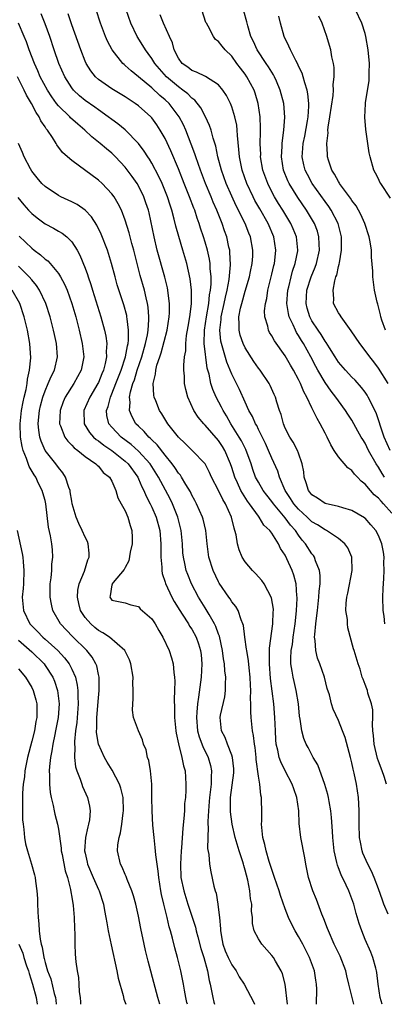
# Model space of a CAD drawing. Units: inches. Extents: x 2505000 to 2508000, y 1506000 to 1509000.
# Drawn here: x 2505819 to 2505874, y 1506000 to 1506148 of the extents above; entities that cross this region are included whole.
import ezdxf

# ---------------------------------------------------------------- set-up
doc = ezdxf.new("R2010")
doc.units = ezdxf.units.IN
doc.header["$MEASUREMENT"] = 0
doc.layers.add('LD25051506_2ft', color=121, linetype='Continuous')

msp = doc.modelspace()

# ---------------------------------------------------------------- linework, layer by layer
at = {"layer": 'LD25051506_2ft'}
for points, elevation in [([(2505874.22, 1506033), (2505873.84, 1506034.16), (2505873.54, 1506035), (2505873, 1506036.41), (2505872.85, 1506036.85), (2505872.34, 1506039), (2505872.26, 1506040.26), (2505872.17, 1506041), (2505872.08, 1506041.92), (2505872.14, 1506043), (2505872.15, 1506044.15), (2505871.93, 1506045), (2505871.39, 1506046.61), (2505871.33, 1506047), (2505871.26, 1506047.26), (2505871, 1506047.92), (2505870.72, 1506048.72), (2505870.57, 1506049), (2505870.24, 1506050.24), (2505869.96, 1506051), (2505869.37, 1506053), (2505869.27, 1506053.27), (2505868.4, 1506056.4), (2505868.33, 1506057), (2505868.33, 1506057.67), (2505868.11, 1506059), (2505868.13, 1506060.13), (2505868.25, 1506061), (2505868.41, 1506061.59), (2505869.06, 1506065), (2505868.99, 1506067), (2505868.39, 1506068.39), (2505867.97, 1506069), (2505867, 1506069.82), (2505865.19, 1506071), (2505865, 1506071.08), (2505863.84, 1506071.84), (2505863, 1506072.31), (2505862.64, 1506072.64), (2505862.29, 1506073), (2505861, 1506074.18), (2505860.31, 1506075), (2505859.81, 1506075.81), (2505859.02, 1506077), (2505858.14, 1506079), (2505857.88, 1506079.88), (2505857, 1506081.82), (2505856.52, 1506083), (2505856.04, 1506084.04), (2505855, 1506086.15), (2505854.73, 1506086.73), (2505854.55, 1506087), (2505854.1, 1506088.1), (2505853.57, 1506089), (2505853, 1506090.22), (2505852.14, 1506092.14), (2505851, 1506094.41), (2505850.24, 1506096.24), (2505849.66, 1506098.34), (2505849.44, 1506099), (2505849.36, 1506099.36), (2505849.19, 1506101), (2505849.4, 1506102.6), (2505849.41, 1506103), (2505849.85, 1506105), (2505850.03, 1506105.97), (2505850.29, 1506107), (2505850.59, 1506108.59), (2505850.81, 1506110.81), (2505850.72, 1506112.72), (2505850.68, 1506113), (2505850.57, 1506113.43), (2505850.23, 1506115), (2505849.9, 1506115.9), (2505849.54, 1506117), (2505848.74, 1506119), (2505848.21, 1506120.21), (2505847.9, 1506121), (2505847.06, 1506123), (2505846.28, 1506125), (2505845.97, 1506125.97), (2505845.59, 1506127), (2505845.46, 1506127.46), (2505844.91, 1506128.91), (2505844.08, 1506131), (2505843.76, 1506131.76), (2505843.12, 1506133), (2505841.59, 1506135), (2505841, 1506135.55), (2505840.2, 1506136.2), (2505839, 1506137.33), (2505837, 1506139), (2505835.88, 1506139.88), (2505835, 1506140.7), (2505834.83, 1506140.83), (2505834.65, 1506141), (2505833.06, 1506143), (2505832.34, 1506144.34), (2505832.06, 1506145), (2505831.31, 1506147), (2505830.66, 1506149)], 8722), ([(2505873.97, 1506057), (2505873.83, 1506058.17), (2505873.71, 1506059), (2505873.67, 1506061), (2505873.71, 1506062.29), (2505873.8, 1506063.8), (2505873.86, 1506065), (2505873.82, 1506066.18), (2505873.83, 1506067), (2505873.74, 1506067.74), (2505873.49, 1506069), (2505873, 1506070.24), (2505872.6, 1506071), (2505871.87, 1506071.87), (2505871, 1506072.84), (2505870.91, 1506072.91), (2505869, 1506074.01), (2505867.63, 1506074.37), (2505867, 1506074.58), (2505865, 1506075.02), (2505863.86, 1506075.86), (2505863, 1506076.34), (2505862.72, 1506076.72), (2505862.48, 1506077), (2505862.16, 1506078.15), (2505861.84, 1506079), (2505861.78, 1506079.78), (2505861.57, 1506081), (2505861, 1506082.61), (2505860.86, 1506083), (2505860.21, 1506084.21), (2505859.69, 1506085), (2505859, 1506086.35), (2505858.73, 1506087), (2505858.38, 1506088.38), (2505858.16, 1506089), (2505857.75, 1506090.25), (2505857.54, 1506091), (2505857.37, 1506091.37), (2505856.74, 1506092.74), (2505856.59, 1506093), (2505855.24, 1506095), (2505855, 1506095.31), (2505854.31, 1506096.31), (2505853, 1506098.35), (2505852.69, 1506099), (2505852.27, 1506100.27), (2505852.08, 1506101), (2505852.11, 1506101.89), (2505852.06, 1506103), (2505852.31, 1506104.31), (2505852.48, 1506105), (2505853, 1506106.88), (2505853.63, 1506109), (2505853.8, 1506109.8), (2505854.04, 1506111), (2505854.13, 1506112.13), (2505854.16, 1506113), (2505853.81, 1506115), (2505853.56, 1506115.56), (2505852.99, 1506117), (2505851.65, 1506119.65), (2505851, 1506121.09), (2505850.16, 1506123), (2505849.43, 1506125), (2505848.91, 1506127), (2505848.59, 1506128.59), (2505848.19, 1506129.81), (2505847.88, 1506131), (2505847.66, 1506131.66), (2505847.04, 1506133), (2505846.35, 1506134.35), (2505845.47, 1506135.47), (2505845, 1506135.79), (2505844.42, 1506136.42), (2505843.66, 1506137), (2505843, 1506137.46), (2505841.18, 1506139), (2505840.16, 1506140.16), (2505839.45, 1506141), (2505839, 1506141.73), (2505838.46, 1506142.46), (2505838.04, 1506143), (2505837.66, 1506143.66), (2505836.82, 1506145), (2505835.86, 1506147), (2505835.15, 1506149)], 8724), ([(2505873.88, 1506079), (2505873.55, 1506079.55), (2505873, 1506080.49), (2505872.66, 1506081), (2505871.52, 1506083), (2505871, 1506084.08), (2505870.63, 1506084.63), (2505870.4, 1506085), (2505869.89, 1506085.89), (2505869.3, 1506087), (2505869, 1506087.51), (2505868.41, 1506088.41), (2505868.05, 1506089), (2505867, 1506090.42), (2505866.6, 1506091), (2505865.9, 1506091.9), (2505865, 1506093.18), (2505863.92, 1506095), (2505863.59, 1506095.59), (2505862.85, 1506097), (2505861.73, 1506099), (2505861.45, 1506099.45), (2505861, 1506100.22), (2505860.69, 1506100.69), (2505860.53, 1506101), (2505860.2, 1506101.8), (2505859.62, 1506103), (2505859.49, 1506103.49), (2505859.26, 1506105), (2505859.38, 1506107), (2505859.53, 1506107.53), (2505859.88, 1506109), (2505860.12, 1506109.88), (2505860.52, 1506111), (2505860.89, 1506112.89), (2505860.91, 1506113), (2505860.7, 1506115), (2505860.22, 1506116.22), (2505859.87, 1506117), (2505858.64, 1506119), (2505858, 1506120), (2505857.4, 1506121), (2505857, 1506121.75), (2505856.38, 1506123), (2505855.67, 1506125), (2505855.32, 1506127), (2505855.33, 1506127.33), (2505855.26, 1506129), (2505855.29, 1506130.71), (2505855.31, 1506131.31), (2505855.26, 1506133), (2505854.97, 1506135), (2505854.51, 1506136.51), (2505854.33, 1506137), (2505853.26, 1506139), (2505853, 1506139.37), (2505852.29, 1506140.29), (2505851.77, 1506141), (2505851, 1506142.08), (2505850.02, 1506143), (2505849.55, 1506143.55), (2505849, 1506144.25), (2505848.56, 1506144.56), (2505848.24, 1506145), (2505847.45, 1506146.55), (2505847.18, 1506147), (2505847.12, 1506147.12), (2505846.49, 1506149)], 8728), ([(2505874.8, 1506120.8), (2505873.33, 1506123), (2505873.21, 1506123.21), (2505873, 1506123.69), (2505872.56, 1506124.56), (2505872.3, 1506125), (2505871.73, 1506127), (2505871.61, 1506127.61), (2505871.09, 1506131.08), (2505870.93, 1506132.93), (2505871.07, 1506134.93), (2505871.07, 1506135.07), (2505871.58, 1506138.42), (2505871.61, 1506139), (2505871.6, 1506139.6), (2505871.64, 1506141), (2505871.45, 1506143), (2505871.12, 1506145), (2505871, 1506145.47), (2505870.5, 1506147), (2505869.54, 1506149)], 8736), ([(2505873.54, 1506000), (2505873.27, 1506001), (2505872.97, 1506003), (2505872.77, 1506004.77), (2505872.71, 1506005), (2505872.58, 1506005.42), (2505872.17, 1506007), (2505871.83, 1506007.83), (2505871, 1506009.71), (2505870.48, 1506011), (2505870.11, 1506012.11), (2505869.63, 1506013.63), (2505869.28, 1506015), (2505869, 1506015.78), (2505868.54, 1506017), (2505868.14, 1506017.86), (2505867.38, 1506019.38), (2505867, 1506020.43), (2505866.83, 1506020.83), (2505866.76, 1506021.24), (2505866.36, 1506023), (2505866.15, 1506025), (2505866.08, 1506025.92), (2505865.97, 1506027.97), (2505865.86, 1506029), (2505865.59, 1506030.41), (2505865.5, 1506031), (2505865.42, 1506031.42), (2505864.96, 1506032.96), (2505863.88, 1506035.88), (2505863.2, 1506037), (2505863, 1506037.37), (2505862.46, 1506038.46), (2505862.16, 1506039), (2505861.81, 1506039.81), (2505861.48, 1506041), (2505861.26, 1506042.74), (2505861.17, 1506043.17), (2505861, 1506045), (2505860.67, 1506047), (2505860.35, 1506048.35), (2505860.18, 1506049), (2505860.06, 1506049.94), (2505859.86, 1506051), (2505859.84, 1506051.84), (2505859.92, 1506053), (2505860.09, 1506053.91), (2505860.21, 1506055), (2505860.51, 1506057), (2505860.54, 1506057.46), (2505860.72, 1506059), (2505860.82, 1506060.82), (2505860.81, 1506061), (2505860.77, 1506061.23), (2505860.66, 1506063), (2505860.31, 1506064.31), (2505860.07, 1506065), (2505859.27, 1506066.73), (2505859, 1506067.28), (2505858.32, 1506068.32), (2505857.99, 1506069), (2505857, 1506070.59), (2505856.7, 1506071), (2505855.82, 1506071.82), (2505855.11, 1506073), (2505855, 1506073.13), (2505853.65, 1506075), (2505853.37, 1506075.37), (2505852.58, 1506076.57), (2505852.36, 1506077), (2505851.84, 1506078.16), (2505851.45, 1506079), (2505851, 1506080.46), (2505850.82, 1506081), (2505849.95, 1506083), (2505849.59, 1506083.59), (2505849, 1506084.49), (2505847, 1506086.8), (2505846.8, 1506087), (2505845.97, 1506087.97), (2505845.3, 1506089), (2505844.4, 1506091), (2505844.11, 1506092.11), (2505843.92, 1506093), (2505843.89, 1506094.11), (2505843.8, 1506095), (2505843.79, 1506095.79), (2505843.92, 1506097), (2505844.08, 1506097.92), (2505844.1, 1506099), (2505844.22, 1506100.22), (2505844.43, 1506101.57), (2505844.69, 1506103), (2505844.95, 1506104.95), (2505844.94, 1506107), (2505844.73, 1506108.73), (2505844.23, 1506111), (2505843.66, 1506113), (2505843.04, 1506115.04), (2505842.6, 1506116.6), (2505842.36, 1506117.64), (2505841.99, 1506119), (2505841.73, 1506119.73), (2505841.35, 1506121), (2505840.53, 1506123), (2505840.06, 1506124.06), (2505839, 1506126.02), (2505838.63, 1506126.63), (2505838.38, 1506127), (2505837.85, 1506127.85), (2505837, 1506129), (2505835.02, 1506131.02), (2505833.92, 1506131.92), (2505833, 1506132.58), (2505832.46, 1506133), (2505831, 1506134.02), (2505830.44, 1506134.44), (2505829, 1506135.44), (2505828.14, 1506136.14), (2505827.27, 1506137), (2505827, 1506137.34), (2505825.96, 1506139), (2505825.08, 1506141), (2505824.37, 1506143), (2505823.69, 1506145), (2505823, 1506146.9), (2505822.42, 1506148.42)], 8718), ([(2505874.47, 1506013.53), (2505873.82, 1506015), (2505873.59, 1506015.59), (2505873, 1506017.3), (2505872.34, 1506019), (2505871.95, 1506019.95), (2505871.39, 1506021), (2505870.66, 1506022.66), (2505870.55, 1506023), (2505870.28, 1506024.28), (2505870.17, 1506025), (2505870.12, 1506027), (2505870.12, 1506029), (2505870.06, 1506030.06), (2505869.99, 1506031), (2505869.68, 1506033), (2505869.35, 1506034.65), (2505869.21, 1506035.21), (2505869, 1506036.18), (2505868.79, 1506037), (2505867.99, 1506039.99), (2505867.61, 1506041), (2505867, 1506042.54), (2505866.22, 1506044.22), (2505865.97, 1506045), (2505865.63, 1506046.37), (2505865.32, 1506047.32), (2505864.92, 1506049), (2505864.21, 1506051), (2505863.87, 1506051.87), (2505863.59, 1506053), (2505863.51, 1506054.49), (2505863.42, 1506055), (2505863.43, 1506055.43), (2505863.58, 1506057), (2505863.75, 1506058.25), (2505863.83, 1506059), (2505864.07, 1506061), (2505864.1, 1506061.9), (2505864.25, 1506063), (2505864.27, 1506064.27), (2505864.15, 1506065), (2505863.55, 1506066.45), (2505863.39, 1506067), (2505863.24, 1506067.24), (2505863, 1506067.51), (2505862.06, 1506069), (2505861.56, 1506069.56), (2505861, 1506070.29), (2505860.53, 1506071), (2505859.81, 1506071.81), (2505859, 1506072.9), (2505857.25, 1506075), (2505857, 1506075.36), (2505856.27, 1506076.27), (2505855.72, 1506077), (2505855, 1506078.22), (2505854.57, 1506079), (2505854.16, 1506080.16), (2505853.88, 1506081), (2505853.12, 1506083.12), (2505852.45, 1506084.45), (2505852.12, 1506085), (2505850.85, 1506087), (2505850.19, 1506088.19), (2505849.69, 1506089), (2505849.47, 1506089.47), (2505848.67, 1506091), (2505848.15, 1506092.15), (2505847.87, 1506093), (2505847.59, 1506094.41), (2505847.32, 1506095.32), (2505846.86, 1506099), (2505846.88, 1506101), (2505847.2, 1506103), (2505847.56, 1506105), (2505847.67, 1506106.33), (2505847.81, 1506107), (2505847.9, 1506107.9), (2505847.89, 1506109), (2505847.75, 1506110.25), (2505847.74, 1506111), (2505847.64, 1506111.64), (2505847.34, 1506113), (2505847, 1506114.22), (2505846.77, 1506115), (2505846.32, 1506116.32), (2505846.12, 1506117), (2505845.81, 1506117.81), (2505845.43, 1506119), (2505845.3, 1506119.3), (2505844.67, 1506121), (2505843.85, 1506123), (2505843, 1506125.18), (2505841.87, 1506127.87), (2505841, 1506129.73), (2505840.27, 1506131), (2505839.77, 1506131.77), (2505839, 1506132.83), (2505838.85, 1506133), (2505837, 1506134.63), (2505836.5, 1506135), (2505835.59, 1506135.59), (2505835, 1506135.99), (2505833, 1506137.2), (2505831, 1506138.58), (2505830.54, 1506139), (2505829.86, 1506139.86), (2505829.15, 1506141), (2505829, 1506141.32), (2505828.34, 1506143), (2505827, 1506146.79), (2505826.44, 1506148.44)], 8720), ([(2505875, 1506073.57), (2505873.77, 1506075), (2505873.39, 1506075.39), (2505873, 1506075.86), (2505872.36, 1506076.36), (2505871.79, 1506077), (2505871, 1506077.93), (2505870.38, 1506078.38), (2505869.83, 1506079), (2505869.42, 1506079.42), (2505869, 1506079.97), (2505868.38, 1506080.38), (2505867, 1506082.05), (2505866.37, 1506083), (2505865.84, 1506083.84), (2505865.3, 1506085), (2505865, 1506085.58), (2505864.25, 1506087), (2505863.78, 1506087.78), (2505863.21, 1506089), (2505863, 1506089.38), (2505862.23, 1506091), (2505861.78, 1506091.78), (2505861.31, 1506093), (2505861.2, 1506093.2), (2505861, 1506093.63), (2505860.27, 1506095), (2505859.79, 1506095.79), (2505859, 1506097.19), (2505857.4, 1506099.4), (2505857, 1506100.17), (2505856.67, 1506100.67), (2505856.5, 1506101), (2505856.39, 1506101.61), (2505855.96, 1506103), (2505855.92, 1506103.92), (2505856.04, 1506105), (2505856.24, 1506105.76), (2505856.41, 1506107), (2505857, 1506109.39), (2505857.29, 1506110.71), (2505857.38, 1506111), (2505857.44, 1506111.44), (2505857.62, 1506113), (2505857.32, 1506115), (2505856.44, 1506117), (2505855.18, 1506119.18), (2505854.46, 1506120.46), (2505854.19, 1506121), (2505853.27, 1506123), (2505852.56, 1506125), (2505852.14, 1506127), (2505852.07, 1506128.07), (2505851.83, 1506130.17), (2505851.8, 1506131), (2505851.73, 1506131.73), (2505851.45, 1506133), (2505851, 1506134.47), (2505850.8, 1506135), (2505850.2, 1506136.2), (2505849.66, 1506137), (2505849, 1506137.78), (2505847.04, 1506139.04), (2505845.7, 1506139.7), (2505845, 1506139.95), (2505844.41, 1506140.41), (2505843.57, 1506141), (2505843, 1506141.75), (2505842.34, 1506143), (2505842.08, 1506144.08), (2505841.65, 1506145), (2505840.77, 1506147), (2505840.27, 1506148.27)], 8726), ([(2505874.76, 1506083), (2505873.85, 1506085), (2505873.24, 1506086.76), (2505873.14, 1506087.14), (2505872.63, 1506088.63), (2505872.46, 1506089), (2505871.88, 1506090.12), (2505871.47, 1506091), (2505871.3, 1506091.3), (2505871, 1506091.71), (2505870.44, 1506092.44), (2505869.5, 1506093.5), (2505869, 1506093.99), (2505868.07, 1506095), (2505867, 1506096.23), (2505866.48, 1506097), (2505865.65, 1506098.35), (2505865.17, 1506099.17), (2505865, 1506099.37), (2505864.39, 1506100.39), (2505863.95, 1506101), (2505863, 1506102.43), (2505862.69, 1506103), (2505862.31, 1506104.31), (2505862.13, 1506105), (2505862.27, 1506107), (2505862.9, 1506109), (2505863.52, 1506110.48), (2505863.68, 1506111), (2505864.13, 1506113), (2505864.08, 1506113.92), (2505864.07, 1506115), (2505863.83, 1506115.83), (2505863.4, 1506117), (2505862.52, 1506118.52), (2505862.21, 1506119), (2505860.88, 1506120.88), (2505859.58, 1506123), (2505859.39, 1506123.39), (2505858.75, 1506125), (2505858.45, 1506127), (2505858.54, 1506128.54), (2505858.55, 1506129), (2505858.58, 1506129.42), (2505858.8, 1506131), (2505858.95, 1506132.95), (2505858.79, 1506135), (2505858.27, 1506137), (2505857.69, 1506138.31), (2505857.4, 1506139), (2505857.27, 1506139.27), (2505857, 1506139.67), (2505856.5, 1506140.5), (2505856.14, 1506141), (2505854.78, 1506143), (2505854.25, 1506144.25), (2505853.87, 1506145), (2505853.38, 1506146.62), (2505853.24, 1506147.24), (2505852.81, 1506148.81)], 8730), ([(2505874.47, 1506093), (2505873, 1506095.32), (2505872.28, 1506096.28), (2505871.68, 1506097), (2505871, 1506097.98), (2505870.18, 1506099), (2505868.92, 1506100.92), (2505868.38, 1506101.62), (2505867.38, 1506103), (2505867.24, 1506103.24), (2505867, 1506103.6), (2505866.27, 1506105), (2505866.31, 1506105.69), (2505866.18, 1506107), (2505866.43, 1506108.43), (2505866.62, 1506109), (2505866.73, 1506109.27), (2505867, 1506110.54), (2505867.11, 1506110.89), (2505867.13, 1506111.13), (2505867.47, 1506113), (2505867.47, 1506114.53), (2505867.45, 1506115), (2505866.93, 1506117), (2505865.9, 1506119), (2505865.55, 1506119.55), (2505865, 1506120.28), (2505863.06, 1506123), (2505862.34, 1506124.34), (2505862.01, 1506125), (2505861.81, 1506125.81), (2505861.57, 1506127), (2505861.59, 1506127.59), (2505861.71, 1506129), (2505861.93, 1506130.07), (2505862.37, 1506132.37), (2505862.46, 1506133), (2505862.57, 1506134.57), (2505862.56, 1506135), (2505862.42, 1506136.42), (2505862.29, 1506137), (2505861.93, 1506138.07), (2505861.69, 1506139), (2505861.53, 1506139.53), (2505861, 1506140.6), (2505860.88, 1506140.88), (2505860.58, 1506141.42), (2505859.78, 1506143), (2505859.56, 1506143.56), (2505858.86, 1506145), (2505858.29, 1506147), (2505858.06, 1506148.06)], 8732), ([(2505874.03, 1506101), (2505873.51, 1506102.49), (2505873.36, 1506103), (2505873.31, 1506103.31), (2505872.89, 1506104.89), (2505872.79, 1506105.21), (2505872.42, 1506107), (2505872.16, 1506109), (2505872.15, 1506109.85), (2505871.95, 1506111.95), (2505871.93, 1506113), (2505871.75, 1506114.25), (2505871.61, 1506115), (2505870.96, 1506117), (2505870.37, 1506118.37), (2505869.64, 1506119.64), (2505869, 1506120.44), (2505868.79, 1506120.79), (2505867.59, 1506122.41), (2505867.17, 1506123), (2505867.12, 1506123.12), (2505867, 1506123.28), (2505866.41, 1506124.41), (2505866.02, 1506125), (2505865.52, 1506126.48), (2505865.36, 1506127), (2505865.33, 1506127.33), (2505865.24, 1506129), (2505865.43, 1506130.57), (2505865.42, 1506131), (2505865.45, 1506131.45), (2505865.72, 1506133), (2505866.19, 1506136.19), (2505866.23, 1506137), (2505866.19, 1506137.81), (2505866.34, 1506139), (2505866.36, 1506140.36), (2505866.26, 1506141), (2505866.01, 1506141.99), (2505865.85, 1506143), (2505865.67, 1506143.67), (2505865.25, 1506145), (2505864.55, 1506147), (2505864.06, 1506148.06)], 8734), ([(2505869.32, 1506000), (2505869.03, 1506001), (2505868.57, 1506003), (2505868.25, 1506004.25), (2505868.09, 1506005), (2505867.23, 1506007.23), (2505866.37, 1506009), (2505865.49, 1506011), (2505865.37, 1506011.37), (2505864.8, 1506012.8), (2505864.5, 1506013.5), (2505863.68, 1506015.68), (2505863.15, 1506017), (2505862.52, 1506019), (2505862.26, 1506020.26), (2505862.08, 1506021), (2505861.93, 1506021.93), (2505861.35, 1506025), (2505861.1, 1506027.1), (2505861.03, 1506029), (2505860.75, 1506031), (2505860.28, 1506032.28), (2505860.07, 1506033), (2505859, 1506035), (2505858.33, 1506036.33), (2505858.1, 1506037), (2505857.9, 1506038.1), (2505857.66, 1506039), (2505857.61, 1506039.61), (2505857.53, 1506041), (2505857.47, 1506043), (2505857.32, 1506045), (2505856.8, 1506048.8), (2505856.64, 1506051), (2505856.67, 1506052.67), (2505856.65, 1506053), (2505856.65, 1506053.35), (2505857.16, 1506057), (2505857.21, 1506058.79), (2505857.23, 1506059), (2505857.23, 1506059.23), (2505856.93, 1506060.93), (2505855.85, 1506063), (2505855.51, 1506063.51), (2505854.57, 1506064.57), (2505854.1, 1506065), (2505853, 1506066.29), (2505852.57, 1506067), (2505852.09, 1506068.09), (2505851.86, 1506069), (2505851.66, 1506070.34), (2505851.47, 1506071), (2505851.33, 1506071.33), (2505850.96, 1506073), (2505850.05, 1506075), (2505849.64, 1506075.64), (2505849, 1506076.98), (2505847.96, 1506079), (2505847.67, 1506079.67), (2505846.98, 1506080.98), (2505845.05, 1506083), (2505844.02, 1506084.02), (2505843, 1506084.96), (2505841.4, 1506087), (2505840.5, 1506088.5), (2505840.15, 1506089), (2505839.58, 1506090.42), (2505839.33, 1506091), (2505839.28, 1506091.28), (2505839.21, 1506093), (2505839.57, 1506094.43), (2505839.59, 1506095), (2505839.77, 1506095.77), (2505840.18, 1506097), (2505840.4, 1506097.6), (2505841.28, 1506101), (2505841.59, 1506103), (2505841.63, 1506103.63), (2505841.65, 1506105), (2505841.44, 1506106.56), (2505841.4, 1506107), (2505841.34, 1506107.34), (2505840.94, 1506108.94), (2505839.82, 1506113), (2505839.33, 1506115), (2505838.58, 1506118.58), (2505838.48, 1506119), (2505838.12, 1506120.12), (2505837.82, 1506121), (2505837, 1506122.64), (2505836.79, 1506123), (2505836.05, 1506124.05), (2505835, 1506125.43), (2505833.54, 1506127), (2505833.27, 1506127.27), (2505833, 1506127.52), (2505832.19, 1506128.19), (2505831.26, 1506129), (2505830, 1506130), (2505828.98, 1506131), (2505827.89, 1506131.89), (2505826.83, 1506132.83), (2505826.69, 1506133), (2505825, 1506134.65), (2505824.72, 1506135), (2505824, 1506136), (2505823.37, 1506137), (2505822.28, 1506139), (2505821.9, 1506139.9), (2505821.39, 1506141), (2505820.63, 1506143), (2505820.2, 1506144.2), (2505819.84, 1506145), (2505819.01, 1506147)], 8716), ([(2505863.69, 1506000), (2505863.73, 1506002.27), (2505863.71, 1506003), (2505863.6, 1506003.6), (2505863.38, 1506005), (2505862.65, 1506007), (2505862.11, 1506008.11), (2505861.63, 1506009), (2505861, 1506010.17), (2505860.5, 1506011), (2505859.98, 1506011.98), (2505859.51, 1506013), (2505859, 1506014.3), (2505858.3, 1506016.3), (2505858.09, 1506017), (2505857.41, 1506019), (2505857.32, 1506019.32), (2505857, 1506020.18), (2505856.62, 1506021.38), (2505856.15, 1506023), (2505855.95, 1506023.95), (2505855.65, 1506025), (2505855.5, 1506026.5), (2505855.47, 1506027), (2505855.5, 1506027.5), (2505855.5, 1506029), (2505855.45, 1506030.55), (2505855.45, 1506031), (2505855.36, 1506031.36), (2505855.2, 1506033), (2505855, 1506034.17), (2505854.66, 1506036.66), (2505854.65, 1506037), (2505854.49, 1506038.49), (2505854.4, 1506039), (2505854.27, 1506040.27), (2505854.11, 1506041), (2505853.89, 1506043), (2505853.83, 1506043.83), (2505853.86, 1506045), (2505853.82, 1506045.82), (2505853.86, 1506047), (2505853.81, 1506047.81), (2505853.76, 1506049), (2505853.58, 1506050.42), (2505853.48, 1506051.48), (2505853.23, 1506053), (2505853.22, 1506053.22), (2505852.96, 1506055), (2505852.75, 1506056.75), (2505852.66, 1506057), (2505852.4, 1506057.6), (2505851.95, 1506059), (2505851.6, 1506059.6), (2505851, 1506060.33), (2505850.76, 1506060.76), (2505850.57, 1506061), (2505849.11, 1506063.11), (2505849, 1506063.29), (2505848.18, 1506065), (2505847.55, 1506067), (2505847.29, 1506069), (2505847.09, 1506071), (2505846.69, 1506072.69), (2505846.6, 1506073), (2505845.72, 1506075), (2505845.47, 1506075.47), (2505845, 1506076.31), (2505844.79, 1506076.78), (2505844.09, 1506077.91), (2505843.45, 1506079), (2505843.28, 1506079.28), (2505843, 1506079.59), (2505842.46, 1506080.46), (2505842.06, 1506081), (2505841, 1506082.29), (2505839.82, 1506083.82), (2505839, 1506084.56), (2505838.79, 1506084.79), (2505838.53, 1506085), (2505837.84, 1506085.84), (2505837, 1506086.62), (2505836.62, 1506087), (2505836.03, 1506088.03), (2505835.63, 1506089), (2505835.75, 1506090.25), (2505835.67, 1506091), (2505835.8, 1506091.8), (2505836.17, 1506093), (2505836.41, 1506093.59), (2505836.8, 1506095), (2505837.48, 1506097), (2505838.05, 1506099), (2505838.33, 1506100.33), (2505838.43, 1506101), (2505838.56, 1506102.56), (2505838.55, 1506103), (2505838.46, 1506104.46), (2505838.37, 1506105), (2505838.15, 1506105.85), (2505837.89, 1506107), (2505837.23, 1506109.23), (2505836.78, 1506111), (2505836.29, 1506113), (2505836.01, 1506113.99), (2505835.6, 1506115.6), (2505835, 1506117.51), (2505834.43, 1506119), (2505833.96, 1506119.96), (2505833.33, 1506121), (2505833, 1506121.44), (2505831.53, 1506123), (2505831, 1506123.5), (2505827, 1506126.44), (2505826.34, 1506127), (2505825.63, 1506127.63), (2505824.78, 1506128.78), (2505824.66, 1506129), (2505824.09, 1506129.91), (2505823.35, 1506131), (2505823.18, 1506131.18), (2505823, 1506131.47), (2505822.37, 1506132.37), (2505822.1, 1506133), (2505821.64, 1506133.64), (2505820.95, 1506135), (2505820.22, 1506136.22), (2505819.85, 1506137), (2505818.84, 1506139)], 8714), ([(2505859.36, 1506000), (2505859, 1506003), (2505858.58, 1506004.58), (2505858.4, 1506005), (2505857.53, 1506006.47), (2505857.24, 1506007), (2505857, 1506007.33), (2505855.49, 1506009), (2505855, 1506009.8), (2505854.36, 1506011), (2505854.09, 1506012.09), (2505854.09, 1506013), (2505853.96, 1506013.96), (2505853.99, 1506015), (2505853.81, 1506015.81), (2505853.71, 1506017), (2505853.39, 1506018.61), (2505853, 1506020.09), (2505852.78, 1506020.78), (2505852.74, 1506021), (2505852.63, 1506021.37), (2505852.08, 1506023), (2505851.49, 1506025), (2505851.04, 1506027), (2505850.82, 1506028.82), (2505850.81, 1506030.81), (2505850.82, 1506031), (2505851.29, 1506034.71), (2505851.3, 1506035), (2505851.29, 1506035.29), (2505851.11, 1506037), (2505851, 1506037.33), (2505850.34, 1506039), (2505849.98, 1506039.98), (2505849.44, 1506041), (2505849.25, 1506043), (2505849.31, 1506043.31), (2505849.93, 1506046.07), (2505850.07, 1506047), (2505850.03, 1506048.03), (2505850.09, 1506049), (2505849.95, 1506049.95), (2505849.9, 1506051), (2505849.76, 1506051.76), (2505849.62, 1506053), (2505849.14, 1506055.14), (2505849, 1506055.48), (2505848.61, 1506056.61), (2505848.42, 1506057), (2505847.58, 1506058.42), (2505847.17, 1506059.17), (2505847, 1506059.42), (2505846.02, 1506061), (2505844.96, 1506063), (2505844.38, 1506064.38), (2505844.15, 1506065), (2505843.96, 1506066.04), (2505843.73, 1506067), (2505843.67, 1506067.67), (2505843.6, 1506069), (2505843.41, 1506071), (2505842.91, 1506073), (2505842.12, 1506075), (2505841.76, 1506075.76), (2505840, 1506079), (2505838.75, 1506081), (2505837, 1506082.91), (2505835.9, 1506083.9), (2505834.42, 1506085), (2505833, 1506086.48), (2505832.54, 1506087), (2505832.25, 1506088.25), (2505832.19, 1506089), (2505832.43, 1506089.57), (2505832.78, 1506091), (2505833, 1506091.46), (2505833.62, 1506093), (2505834.39, 1506095), (2505835.06, 1506097), (2505835.34, 1506098.66), (2505835.44, 1506099), (2505835.51, 1506099.51), (2505835.52, 1506101), (2505835.28, 1506102.72), (2505835.27, 1506103), (2505835.23, 1506103.23), (2505834.81, 1506104.81), (2505833.82, 1506107.82), (2505833.48, 1506109), (2505832.97, 1506111), (2505832.52, 1506112.52), (2505832.37, 1506113), (2505831.42, 1506115.42), (2505830.75, 1506116.75), (2505829.98, 1506117.98), (2505829, 1506119), (2505827.83, 1506119.83), (2505827, 1506120.27), (2505825.38, 1506121), (2505825, 1506121.19), (2505823, 1506122.52), (2505822.52, 1506123), (2505821.82, 1506123.82), (2505821, 1506124.86), (2505820.8, 1506125.2), (2505819.88, 1506127), (2505819.63, 1506127.63), (2505819.01, 1506129)], 8712), ([(2505818.89, 1506120.89), (2505819.8, 1506119.8), (2505820.52, 1506119), (2505821, 1506118.5), (2505821.83, 1506117.83), (2505823, 1506116.93), (2505824.28, 1506116.28), (2505825, 1506115.85), (2505825.55, 1506115.55), (2505826.25, 1506115), (2505827, 1506114.27), (2505827.79, 1506113), (2505828.23, 1506112.23), (2505829, 1506110.29), (2505829.35, 1506109.35), (2505829.45, 1506109), (2505829.86, 1506107.86), (2505830.1, 1506107), (2505831.36, 1506103), (2505831.91, 1506101), (2505832.1, 1506100.1), (2505832.24, 1506099), (2505832.16, 1506097.84), (2505832.2, 1506097), (2505832.02, 1506096.02), (2505831.74, 1506095), (2505831.51, 1506094.49), (2505831, 1506093.19), (2505830.91, 1506093), (2505829.71, 1506091), (2505828.81, 1506089), (2505828.84, 1506087), (2505829.67, 1506085.67), (2505830.27, 1506085), (2505830.65, 1506084.65), (2505831, 1506084.43), (2505831.8, 1506083.8), (2505833.02, 1506083), (2505835, 1506081.41), (2505835.44, 1506081), (2505836.88, 1506079), (2505837, 1506078.75), (2505837.52, 1506077.52), (2505837.8, 1506077), (2505838.14, 1506076.14), (2505838.77, 1506075), (2505839, 1506074.51), (2505839.66, 1506073), (2505840.2, 1506071), (2505840.36, 1506069), (2505840.34, 1506068.34), (2505840.35, 1506067), (2505840.49, 1506065.51), (2505840.5, 1506065), (2505840.57, 1506064.57), (2505841, 1506063.24), (2505841.05, 1506063.05), (2505842, 1506061), (2505842.35, 1506060.35), (2505843.18, 1506059), (2505843.55, 1506058.45), (2505844.48, 1506057), (2505844.67, 1506056.67), (2505845, 1506056.21), (2505845.67, 1506055), (2505846.02, 1506054.02), (2505846.32, 1506053), (2505846.39, 1506052.39), (2505846.49, 1506051), (2505846.38, 1506049), (2505846.01, 1506046.01), (2505845.84, 1506045), (2505845.77, 1506043.77), (2505845.68, 1506043), (2505845.86, 1506041), (2505846.1, 1506040.1), (2505846.63, 1506038.63), (2505847.44, 1506037), (2505847.8, 1506035.8), (2505847.97, 1506035), (2505847.91, 1506034.09), (2505847.91, 1506033), (2505847.77, 1506031.77), (2505847.66, 1506031), (2505847.62, 1506030.38), (2505847.48, 1506029), (2505847.39, 1506027.39), (2505847.41, 1506027), (2505847.47, 1506026.53), (2505847.39, 1506025), (2505847.37, 1506023.37), (2505847.57, 1506022.43), (2505847.67, 1506021), (2505847.87, 1506019.87), (2505848.32, 1506017.68), (2505848.51, 1506017), (2505848.63, 1506016.63), (2505848.89, 1506015), (2505849, 1506014.16), (2505849.14, 1506013), (2505849.3, 1506011.3), (2505849.29, 1506011), (2505849.57, 1506009.57), (2505849.67, 1506009), (2505850.02, 1506008.02), (2505850.47, 1506007), (2505851, 1506005.91), (2505851.66, 1506005), (2505852.12, 1506004.12), (2505852.83, 1506003), (2505854.29, 1506000.29), (2505854.4, 1506000)], 8710), ([(2505819.1, 1506115.1), (2505821, 1506113.3), (2505821.38, 1506113), (2505822.32, 1506112.32), (2505823, 1506111.68), (2505823.4, 1506111.4), (2505823.76, 1506111), (2505825, 1506109.53), (2505825.33, 1506109), (2505825.92, 1506107.92), (2505826.3, 1506107), (2505827.01, 1506105), (2505827.59, 1506103), (2505828.12, 1506101), (2505828.58, 1506099), (2505828.8, 1506097), (2505828.41, 1506095), (2505827.32, 1506093), (2505826.03, 1506091), (2505825.71, 1506090.29), (2505825.24, 1506089), (2505825.17, 1506087), (2505825.33, 1506086.67), (2505825.97, 1506085), (2505826.39, 1506084.39), (2505827, 1506083.8), (2505827.37, 1506083.37), (2505827.9, 1506083), (2505829, 1506082.07), (2505830.62, 1506081), (2505830.79, 1506080.79), (2505831, 1506080.62), (2505831.72, 1506079.71), (2505832.65, 1506079), (2505833, 1506078.39), (2505833.6, 1506077), (2505833.89, 1506075.89), (2505834.42, 1506075), (2505835, 1506073.96), (2505835.4, 1506073), (2505835.73, 1506071.73), (2505836.01, 1506071), (2505836.06, 1506069.94), (2505836.06, 1506069), (2505835.75, 1506067.75), (2505835.55, 1506066.45), (2505835, 1506065.43), (2505834.87, 1506065.13), (2505833.19, 1506063.19), (2505833.05, 1506063), (2505833.07, 1506062.93), (2505833, 1506062.87), (2505832.77, 1506061.23), (2505832.68, 1506061), (2505833, 1506060.57), (2505835, 1506060.14), (2505835.87, 1506059.87), (2505837, 1506059.59), (2505837.27, 1506059.27), (2505839, 1506057.76), (2505839.5, 1506057), (2505840.03, 1506056.03), (2505840.67, 1506055), (2505841.61, 1506053), (2505841.94, 1506051.94), (2505842.18, 1506051), (2505842.28, 1506049.72), (2505842.39, 1506049), (2505842.44, 1506048.44), (2505842.41, 1506047), (2505842.35, 1506045.65), (2505842.42, 1506044.42), (2505842.42, 1506043), (2505842.61, 1506041), (2505842.65, 1506040.65), (2505843.01, 1506039.01), (2505843.52, 1506037), (2505843.74, 1506035.74), (2505843.98, 1506035), (2505844.11, 1506033), (2505844.1, 1506032.1), (2505844.03, 1506031), (2505843.92, 1506030.08), (2505843.89, 1506029), (2505843.82, 1506027.82), (2505843.63, 1506026.37), (2505843.43, 1506023.43), (2505843.38, 1506023), (2505843.28, 1506021), (2505843.37, 1506019), (2505843.78, 1506017), (2505844.41, 1506015), (2505845.06, 1506013.06), (2505845.55, 1506011.55), (2505845.67, 1506011), (2505845.9, 1506010.1), (2505846.37, 1506008.37), (2505846.78, 1506007), (2505847.33, 1506005), (2505847.59, 1506003.59), (2505847.75, 1506003), (2505847.97, 1506002.03), (2505848.14, 1506001), (2505848.3, 1506000.3), (2505848.4, 1506000)], 8708), ([(2505844.33, 1506000), (2505844.27, 1506000.27), (2505844.1, 1506001), (2505843.9, 1506002.1), (2505843.75, 1506003), (2505843.37, 1506005), (2505842.86, 1506007), (2505842.44, 1506008.44), (2505842.1, 1506009.9), (2505841.8, 1506011), (2505841.61, 1506011.61), (2505841.3, 1506013), (2505840.79, 1506015), (2505840.45, 1506016.45), (2505840.35, 1506017), (2505840.03, 1506019), (2505839.96, 1506019.96), (2505839.78, 1506021), (2505839.58, 1506022.42), (2505839.52, 1506023.52), (2505839.33, 1506025), (2505839.17, 1506026.83), (2505839.03, 1506029), (2505838.98, 1506031), (2505838.98, 1506032.98), (2505838.8, 1506035), (2505838.54, 1506036.54), (2505838.36, 1506037), (2505838.13, 1506038.13), (2505837.76, 1506039), (2505837.61, 1506039.61), (2505836.99, 1506041), (2505836.24, 1506043), (2505836.08, 1506044.08), (2505836.13, 1506045), (2505836.22, 1506045.78), (2505836.22, 1506047), (2505836.17, 1506048.17), (2505836.18, 1506049), (2505835.85, 1506051), (2505835.63, 1506051.63), (2505834.96, 1506053), (2505832.64, 1506055), (2505831.66, 1506055.66), (2505831, 1506056.01), (2505830.45, 1506056.45), (2505829.84, 1506057), (2505829, 1506057.96), (2505828.31, 1506059), (2505828.04, 1506060.04), (2505827.84, 1506061), (2505827.93, 1506062.07), (2505828.12, 1506063), (2505828.91, 1506064.91), (2505829.4, 1506066.6), (2505829.59, 1506067), (2505829.62, 1506067.62), (2505829.48, 1506069), (2505829.36, 1506069.36), (2505829, 1506069.99), (2505828.56, 1506071), (2505828.04, 1506072.04), (2505827.64, 1506073), (2505827.08, 1506075), (2505827, 1506075.39), (2505826.78, 1506076.78), (2505826.74, 1506077), (2505826.55, 1506077.45), (2505826.04, 1506079), (2505825.65, 1506079.65), (2505825, 1506080.44), (2505824.59, 1506081), (2505823, 1506083), (2505822.39, 1506084.39), (2505822.21, 1506085), (2505822.04, 1506086.04), (2505821.98, 1506087), (2505822.05, 1506088.05), (2505822.16, 1506089), (2505822.32, 1506089.68), (2505822.66, 1506091), (2505823, 1506091.94), (2505823.48, 1506093), (2505823.91, 1506094.09), (2505824.39, 1506095), (2505824.86, 1506097), (2505824.71, 1506099), (2505824.39, 1506100.39), (2505824.27, 1506101), (2505823.75, 1506103), (2505823.12, 1506105), (2505822.18, 1506107), (2505821.72, 1506107.72), (2505821, 1506108.54), (2505820.63, 1506109), (2505819, 1506110.62)], 8706), ([(2505840.22, 1506000), (2505839.91, 1506001), (2505839.48, 1506002.52), (2505838.45, 1506006.45), (2505838.07, 1506008.07), (2505837.86, 1506009), (2505837.36, 1506011.36), (2505837, 1506013.19), (2505836.59, 1506015), (2505836.26, 1506016.26), (2505836.01, 1506017), (2505835.31, 1506018.69), (2505835.15, 1506019.15), (2505835, 1506019.47), (2505834.56, 1506020.56), (2505834.29, 1506021), (2505833.85, 1506023), (2505833.9, 1506023.9), (2505834.08, 1506025), (2505834.31, 1506025.69), (2505834.5, 1506027), (2505834.69, 1506028.69), (2505834.74, 1506029), (2505834.68, 1506031), (2505834.37, 1506032.37), (2505834.15, 1506033), (2505833.06, 1506035.06), (2505832.3, 1506036.3), (2505831.9, 1506037), (2505831, 1506039), (2505830.72, 1506040.72), (2505830.72, 1506041), (2505830.74, 1506041.26), (2505830.75, 1506043), (2505831, 1506045.92), (2505831.11, 1506047), (2505831.1, 1506049), (2505831, 1506049.41), (2505830.73, 1506050.73), (2505830.62, 1506051), (2505830.04, 1506052.04), (2505829.25, 1506053), (2505827.09, 1506055.09), (2505825.32, 1506057), (2505824.17, 1506059), (2505823.94, 1506059.94), (2505823.75, 1506061), (2505823.77, 1506063), (2505823.9, 1506063.9), (2505823.99, 1506065), (2505824.03, 1506065.97), (2505824.18, 1506067), (2505824.12, 1506068.12), (2505824.02, 1506069), (2505823.82, 1506070.18), (2505823.5, 1506071.5), (2505823.11, 1506075), (2505823, 1506075.47), (2505822.66, 1506076.66), (2505822.58, 1506077), (2505822.02, 1506078.02), (2505821.59, 1506079), (2505821.34, 1506079.34), (2505820.61, 1506080.61), (2505820.23, 1506081.77), (2505819.72, 1506083), (2505819.56, 1506083.56), (2505819.29, 1506085), (2505819.24, 1506087), (2505819.48, 1506089), (2505819.71, 1506090.29), (2505819.86, 1506091), (2505820.14, 1506092.14), (2505820.29, 1506093), (2505820.35, 1506093.65), (2505820.67, 1506095), (2505820.85, 1506096.85), (2505820.69, 1506099), (2505820.34, 1506101), (2505819.88, 1506103), (2505819.2, 1506105), (2505818.08, 1506107)], 8704), ([(2505818.8, 1506071), (2505819.56, 1506067.56), (2505819.65, 1506067), (2505819.7, 1506066.3), (2505819.83, 1506065), (2505819.74, 1506063), (2505819.69, 1506062.31), (2505819.58, 1506061), (2505819.75, 1506059), (2505820.72, 1506057), (2505821, 1506056.7), (2505821.87, 1506055.87), (2505822.68, 1506055), (2505823, 1506054.73), (2505824.9, 1506053), (2505825.92, 1506051.92), (2505826.61, 1506051), (2505827, 1506050.22), (2505827.55, 1506049), (2505827.82, 1506047.82), (2505827.9, 1506047), (2505827.89, 1506046.11), (2505827.94, 1506045), (2505827.76, 1506042.24), (2505827.58, 1506041), (2505827.4, 1506039.4), (2505827.4, 1506039), (2505827.46, 1506038.54), (2505827.42, 1506037), (2505827.57, 1506035.57), (2505827.76, 1506035), (2505828.28, 1506033.72), (2505828.49, 1506033), (2505828.62, 1506032.62), (2505829.37, 1506031), (2505829.68, 1506029.68), (2505829.76, 1506029), (2505829.64, 1506027.64), (2505829.52, 1506027), (2505829.39, 1506026.61), (2505829.06, 1506025), (2505828.93, 1506023), (2505829, 1506022.66), (2505829.32, 1506021.32), (2505829.37, 1506021), (2505830.21, 1506019), (2505831, 1506017.19), (2505831.1, 1506017), (2505831.73, 1506015), (2505831.92, 1506014.08), (2505832.12, 1506013), (2505832.23, 1506012.23), (2505832.46, 1506011), (2505832.89, 1506008.89), (2505833.73, 1506005), (2505833.94, 1506003.94), (2505834.69, 1506001.31), (2505834.79, 1506000.79), (2505835, 1506000.29), (2505835.09, 1506000)], 8702), ([(2505819, 1506054.55), (2505821, 1506052.82), (2505822.84, 1506051), (2505823, 1506050.78), (2505824.15, 1506049), (2505824.4, 1506048.4), (2505824.86, 1506047), (2505825.1, 1506045), (2505824.97, 1506043), (2505824.58, 1506041), (2505824.45, 1506040.45), (2505824.14, 1506039), (2505824.01, 1506037.99), (2505823.8, 1506037), (2505823.65, 1506035.65), (2505823.63, 1506035), (2505823.68, 1506034.32), (2505823.65, 1506033), (2505823.75, 1506031.75), (2505823.9, 1506031), (2505824.21, 1506029.79), (2505824.36, 1506029), (2505824.48, 1506028.48), (2505824.85, 1506027), (2505825, 1506026.23), (2505825.41, 1506023.41), (2505825.43, 1506023), (2505825.55, 1506022.45), (2505826, 1506020), (2505826.34, 1506019), (2505826.82, 1506017.18), (2505826.86, 1506016.86), (2505827, 1506016.06), (2505827.2, 1506014.8), (2505827.34, 1506013), (2505827.39, 1506011.39), (2505827.47, 1506010.53), (2505827.45, 1506009), (2505827.5, 1506007.5), (2505827.63, 1506006.37), (2505827.81, 1506005), (2505828.01, 1506004.01), (2505828.08, 1506003), (2505828.13, 1506001.87), (2505828.27, 1506001), (2505828.31, 1506000.31), (2505828.31, 1506000)], 8700), ([(2505819, 1506050.26), (2505820.05, 1506049), (2505821, 1506047.46), (2505821.22, 1506047), (2505821.62, 1506045.62), (2505821.75, 1506045), (2505821.78, 1506043.78), (2505821.75, 1506043), (2505821.61, 1506042.39), (2505821.39, 1506041), (2505821, 1506039.41), (2505820.38, 1506037), (2505820.21, 1506036.21), (2505819.98, 1506035), (2505819.89, 1506034.11), (2505819.72, 1506033), (2505819.62, 1506031.62), (2505819.6, 1506031), (2505819.63, 1506030.37), (2505819.61, 1506029), (2505819.62, 1506027.62), (2505819.69, 1506027), (2505819.82, 1506026.18), (2505819.89, 1506025), (2505820.07, 1506024.07), (2505820.35, 1506023), (2505820.98, 1506020.98), (2505821.41, 1506019.41), (2505821.5, 1506019), (2505821.56, 1506018.44), (2505821.78, 1506017), (2505821.84, 1506015.84), (2505821.87, 1506015), (2505821.93, 1506013.93), (2505821.94, 1506013), (2505822.08, 1506012.08), (2505822.13, 1506011), (2505822.25, 1506009.75), (2505822.42, 1506009), (2505822.57, 1506008.57), (2505822.8, 1506007), (2505822.85, 1506006.85), (2505823, 1506006.24), (2505823.38, 1506005), (2505823.84, 1506003.84), (2505824.36, 1506001.64), (2505824.54, 1506001), (2505824.6, 1506000.6), (2505824.65, 1506000)], 8698), ([(2505819.08, 1506009), (2505819.64, 1506007.64), (2505819.81, 1506007), (2505820.21, 1506005.79), (2505820.49, 1506005), (2505820.6, 1506004.6), (2505821.12, 1506003), (2505821.65, 1506001), (2505821.83, 1506000)], 8696)]:
    msp.add_lwpolyline(points, dxfattribs=dict(at, elevation=elevation))

doc.saveas('drawing.dxf')
